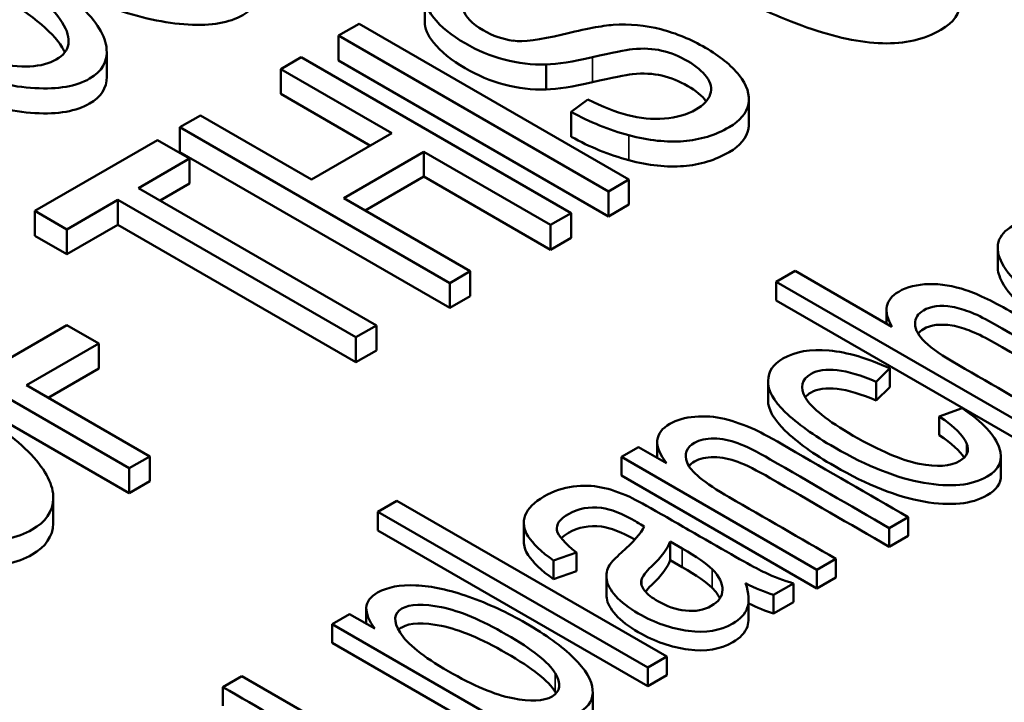
# Paper-space layout 'Layout1' of a CAD drawing. Units: inches. Extents: x 0 to 16.4, y 0 to 10.4.
# Drawn here: x 11.1 to 11.2, y 1.4 to 1.5 of the extents above; entities that cross this region are included whole.
import ezdxf

# ---------------------------------------------------------------- set-up
doc = ezdxf.new("R2010")
doc.units = ezdxf.units.IN
doc.header["$MEASUREMENT"] = 0
doc.layers.add('Viewport-1ForCustomObjects_3', color=7, linetype='Continuous')
doc.layers.add('Visible (ANSI)', color=7, linetype='Continuous', lineweight=50)
doc.layers.add('Visible Narrow (ANSI)', color=7, linetype='Continuous', lineweight=35)

# ---------------------------------------------------------------- blocks, each defined once
blk = doc.blocks.new('CustomObjectsInViewport-1_3')
at = {"layer": 'Visible (ANSI)'}
for p, q in [((-10009.90987, -10008.51396), (-10009.90987, -10008.49763)), ((-10009.96629, -10008.52309), (-10009.95292, -10008.51537)), ((-10009.95292, -10008.51537), (-10009.77614, -10008.61743)), ((-10009.96629, -10008.53942), (-10009.96629, -10008.52309)), ((-10009.78951, -10008.62516), (-10009.96629, -10008.52309)), ((-10010.11814, -10008.55013), (-10010.11814, -10008.5338)), ((-10010.00421, -10008.54499), (-10009.99084, -10008.53727)), ((-10009.99084, -10008.53727), (-10009.81406, -10008.63933)), ((-10010.00421, -10008.56132), (-10010.00421, -10008.54499)), ((-10009.93135, -10008.58705), (-10010.00421, -10008.54499)), ((-10009.78951, -10008.64149), (-10009.96629, -10008.53942)), ((-10009.83037, -10008.55835), (-10009.83037, -10008.54202)), ((-10009.94549, -10008.59522), (-10010.00421, -10008.56132)), ((-10009.81394, -10008.57298), (-10009.803, -10008.56488)), ((-10009.6976, -10008.58095), (-10009.6976, -10008.56462)), ((-10010.0702, -10008.58308), (-10010.05682, -10008.57536)), ((-10010.05682, -10008.57536), (-10009.98396, -10008.61743)), ((-10009.81394, -10008.58931), (-10009.81394, -10008.57298)), ((-10010.0702, -10008.59941), (-10010.0702, -10008.58308)), ((-10009.89342, -10008.68514), (-10010.0702, -10008.58308)), ((-10009.98396, -10008.61743), (-10009.93135, -10008.58705)), ((-10010.16517, -10008.63792), (-10010.08488, -10008.59156)), ((-10010.08488, -10008.59156), (-10010.06398, -10008.60363)), ((-10010.06398, -10008.60363), (-10010.09742, -10008.62294)), ((-10009.89342, -10008.70147), (-10010.0702, -10008.59941)), ((-10010.06398, -10008.61996), (-10010.06398, -10008.60363)), ((-10009.91038, -10008.59916), (-10009.96299, -10008.62954)), ((-10009.91038, -10008.61549), (-10009.91038, -10008.59916)), ((-10009.82744, -10008.64705), (-10009.91038, -10008.59916)), ((-10009.91038, -10008.61549), (-10009.94885, -10008.6377)), ((-10009.82744, -10008.66338), (-10009.91038, -10008.61549)), ((-10010.09742, -10008.62294), (-10009.94154, -10008.71293)), ((-10010.06398, -10008.61996), (-10010.08327, -10008.6311)), ((-10009.77614, -10008.61743), (-10009.78951, -10008.62516)), ((-10009.77614, -10008.63376), (-10009.77614, -10008.61743)), ((-10009.78951, -10008.64149), (-10009.78951, -10008.62516)), ((-10010.11083, -10008.63068), (-10010.14427, -10008.64999)), ((-10010.11083, -10008.64701), (-10010.11083, -10008.63068)), ((-10009.95496, -10008.72067), (-10010.11083, -10008.63068)), ((-10009.96299, -10008.62954), (-10009.88004, -10008.67742)), ((-10009.77614, -10008.63376), (-10009.78951, -10008.64149)), ((-10010.16517, -10008.65425), (-10010.16517, -10008.63792)), ((-10010.14427, -10008.64999), (-10010.16517, -10008.63792)), ((-10009.81406, -10008.63933), (-10009.82744, -10008.64705)), ((-10009.81406, -10008.65566), (-10009.81406, -10008.63933)), ((-10010.11083, -10008.64701), (-10010.14427, -10008.66632)), ((-10009.95496, -10008.737), (-10010.11083, -10008.64701)), ((-10009.82744, -10008.66338), (-10009.82744, -10008.64705)), ((-10010.14427, -10008.66632), (-10010.16517, -10008.65425)), ((-10010.14427, -10008.66632), (-10010.14427, -10008.64999)), ((-10009.81406, -10008.65566), (-10009.82744, -10008.66338)), ((-10009.53465, -10008.66207), (-10009.53465, -10008.67432)), ((-10009.88004, -10008.67742), (-10009.89342, -10008.68514)), ((-10009.88004, -10008.69375), (-10009.88004, -10008.67742)), ((-10009.6798, -10008.6843), (-10009.66732, -10008.6771)), ((-10009.66732, -10008.6771), (-10009.60387, -10008.71373)), ((-10009.89342, -10008.70147), (-10009.89342, -10008.68514)), ((-10009.6798, -10008.6843), (-10009.6798, -10008.69655)), ((-10009.50302, -10008.78636), (-10009.6798, -10008.6843)), ((-10009.88004, -10008.69375), (-10009.89342, -10008.70147)), ((-10009.50302, -10008.79861), (-10009.6798, -10008.69655)), ((-10010.10339, -10008.80637), (-10010.28017, -10008.70431)), ((-10009.60743, -10008.70274), (-10009.60743, -10008.71167)), ((-10010.19158, -10008.74001), (-10010.14434, -10008.71274)), ((-10010.14434, -10008.71274), (-10010.12344, -10008.72481)), ((-10009.94154, -10008.71293), (-10009.95496, -10008.72067)), ((-10009.94154, -10008.72926), (-10009.94154, -10008.71293)), ((-10010.10339, -10008.8227), (-10010.28017, -10008.72064)), ((-10010.12344, -10008.72481), (-10010.17068, -10008.75208)), ((-10010.12344, -10008.74114), (-10010.12344, -10008.72481)), ((-10009.95496, -10008.737), (-10009.95496, -10008.72067)), ((-10009.94154, -10008.72926), (-10009.95496, -10008.737)), ((-10010.12344, -10008.74114), (-10010.15653, -10008.76025)), ((-10009.60533, -10008.74099), (-10009.61422, -10008.74988)), ((-10009.60533, -10008.74099), (-10009.60533, -10008.75324)), ((-10009.68507, -10008.74965), (-10009.68507, -10008.7619)), ((-10009.61422, -10008.74988), (-10009.61422, -10008.76213)), ((-10010.17068, -10008.75208), (-10010.09002, -10008.79865)), ((-10009.60533, -10008.75324), (-10009.61422, -10008.76213)), ((-10009.57288, -10008.77255), (-10009.55785, -10008.76705)), ((-10009.57288, -10008.77255), (-10009.57288, -10008.7848)), ((-10009.75761, -10008.78926), (-10009.75761, -10008.79962)), ((-10009.78111, -10008.79903), (-10009.76987, -10008.79254)), ((-10009.76987, -10008.79254), (-10009.75165, -10008.80307)), ((-10010.09002, -10008.79865), (-10010.10339, -10008.80637)), ((-10010.09002, -10008.81498), (-10010.09002, -10008.79865)), ((-10009.78111, -10008.79903), (-10009.78111, -10008.81128)), ((-10009.65303, -10008.87297), (-10009.78111, -10008.79903)), ((-10009.53251, -10008.79881), (-10009.53251, -10008.81106)), ((-10010.10339, -10008.8227), (-10010.10339, -10008.80637)), ((-10010.09002, -10008.81498), (-10010.10339, -10008.8227)), ((-10009.65303, -10008.88522), (-10009.78111, -10008.81128)), ((-10010.15321, -10008.8419), (-10010.15321, -10008.82557)), ((-10009.94063, -10008.83489), (-10009.92814, -10008.82768)), ((-10009.92814, -10008.82768), (-10009.75137, -10008.92975)), ((-10009.94063, -10008.83489), (-10009.94063, -10008.84714)), ((-10009.76385, -10008.93695), (-10009.94063, -10008.83489)), ((-10009.84501, -10008.84225), (-10009.84501, -10008.8545)), ((-10009.59319, -10008.83842), (-10009.60567, -10008.84563)), ((-10009.59319, -10008.83842), (-10009.59319, -10008.85067)), ((-10009.76385, -10008.9492), (-10009.94063, -10008.84714)), ((-10009.60567, -10008.84563), (-10009.60567, -10008.85788)), ((-10009.74926, -10008.85432), (-10009.74926, -10008.86657)), ((-10009.7413, -10008.85892), (-10009.74926, -10008.85432)), ((-10009.59319, -10008.85067), (-10009.60567, -10008.85788)), ((-10009.81054, -10008.86156), (-10009.82563, -10008.86693)), ((-10009.81054, -10008.86156), (-10009.81054, -10008.87381)), ((-10009.82563, -10008.86693), (-10009.82563, -10008.87918)), ((-10009.7413, -10008.87117), (-10009.74926, -10008.86657)), ((-10009.64055, -10008.86577), (-10009.65303, -10008.87297)), ((-10009.64055, -10008.86577), (-10009.64055, -10008.87801)), ((-10009.81054, -10008.87381), (-10009.82563, -10008.87918)), ((-10009.65303, -10008.87297), (-10009.65303, -10008.88522)), ((-10009.79089, -10008.87709), (-10009.79089, -10008.88934)), ((-10009.76802, -10008.87962), (-10009.76802, -10008.88233)), ((-10009.64055, -10008.87801), (-10009.65303, -10008.88522)), ((-10009.66843, -10008.88186), (-10009.68146, -10008.88938)), ((-10009.66843, -10008.88186), (-10009.66843, -10008.89411)), ((-10009.69774, -10008.89232), (-10009.69774, -10008.90457)), ((-10009.68146, -10008.88938), (-10009.68146, -10008.90163)), ((-10009.94817, -10008.89815), (-10009.94817, -10008.90829)), ((-10009.66843, -10008.89411), (-10009.68146, -10008.90163)), ((-10009.97062, -10008.90845), (-10009.95925, -10008.90189)), ((-10009.95925, -10008.90189), (-10009.94261, -10008.91149)), ((-10009.97062, -10008.90845), (-10009.97062, -10008.92069)), ((-10009.79348, -10009.01072), (-10009.97062, -10008.90845)), ((-10009.79348, -10009.02297), (-10009.97062, -10008.92069)), ((-10009.75137, -10008.92975), (-10009.76385, -10008.93695)), ((-10009.75137, -10008.92975), (-10009.75137, -10008.94199)), ((-10009.76385, -10008.93695), (-10009.76385, -10008.9492)), ((-10010.04211, -10008.94972), (-10010.02963, -10008.94252)), ((-10010.02963, -10008.94252), (-10009.90156, -10009.01646)), ((-10009.75137, -10008.94199), (-10009.76385, -10008.9492)), ((-10010.04211, -10008.94972), (-10010.04211, -10008.96197)), ((-10009.79988, -10008.95281), (-10009.79988, -10008.96505))]:
    blk.add_line(p, q, dxfattribs=at)
for centre, major_axis, ratio, start_param, end_param in [((-10009.25639, -10008.19561), (-0.60277, -0.32705), 0.085952, 0.114153, 0.320154), ((-10012.1637, -10008.17018), (-2.60917, 0.62482), 0.049996, 3.176487, 3.272867), ((-10012.1637, -10008.18243), (-2.60917, 0.62482), 0.049996, 3.194601, 3.272867), ((-10010.44223, -10008.64164), (-0.7238, 0.23737), 0.058474, 3.256283, 3.413538), ((-10010.44223, -10008.65389), (-0.7238, 0.23737), 0.058474, 3.256283, 3.413538)]:
    blk.add_ellipse(centre, major_axis=major_axis, ratio=ratio, start_param=start_param, end_param=end_param, dxfattribs=at)
at = {"layer": 'Visible (ANSI)', "extrusion": (0, 0, -1)}
for centre, major_axis, ratio, start_param, end_param in [((-10009.49963, -10008.3769), (-0.34401, -0.16115), 0.104839, 5.821077, 6.049497), ((-10009.49963, -10008.39323), (-0.34401, -0.16115), 0.104839, 5.821077, 6.049497), ((-10009.74457, -10008.76534), (0.10055, -0.12148), 0.380074, 0.533305, 0.72311), ((-10009.74457, -10008.77759), (0.10055, -0.12148), 0.380074, 0.533305, 0.703281)]:
    blk.add_ellipse(centre, major_axis=major_axis, ratio=ratio, start_param=start_param, end_param=end_param, dxfattribs=at)
at = {"layer": 'Visible (ANSI)'}
for points, knots in [([(-10010.31962, -10008.44142), (-10010.31103, -10008.43654), (-10010.29929, -10008.43445), (-10010.26939, -10008.43584), (-10010.25287, -10008.43945), (-10010.21671, -10008.45208), (-10010.19841, -10008.46055), (-10010.16143, -10008.4819), (-10010.14659, -10008.49263), (-10010.12476, -10008.51399), (-10010.11894, -10008.52348), (-10010.11752, -10008.54021), (-10010.12134, -10008.54666), (-10010.13808, -10008.55632), (-10010.14995, -10008.55841), (-10010.18029, -10008.55663), (-10010.1969, -10008.55307), (-10010.21489, -10008.54675)], [0.4212025, 0.4212025, 0.4212025, 0.4212025, 0.4907149, 0.4907149, 0.5609316, 0.5609316, 0.6315479, 0.6315479, 0.7035118, 0.7035118, 0.7750731, 0.7750731, 0.8462747, 0.8462747, 0.9234098, 0.9234098, 1, 1, 1, 1]), ([(-10009.5592, -10008.50107), (-10009.5592, -10008.50841), (-10009.56339, -10008.5145), (-10009.58279, -10008.5257), (-10009.59555, -10008.52865), (-10009.62484, -10008.52766), (-10009.64128, -10008.52416), (-10009.67791, -10008.51131), (-10009.69549, -10008.50322), (-10009.73084, -10008.48281), (-10009.74483, -10008.47241), (-10009.76396, -10008.45214), (-10009.7686, -10008.44302), (-10009.7686, -10008.43475)], [0.1301102, 0.1301102, 0.1301102, 0.1301102, 0.1756127, 0.1756127, 0.2349057, 0.2349057, 0.294487, 0.294487, 0.3540682, 0.3540682, 0.4183595, 0.4183595, 0.4806117, 0.4806117, 0.4806117, 0.4806117]), ([(-10010.30277, -10008.47714), (-10010.29737, -10008.4875), (-10010.28104, -10008.50059), (-10010.23176, -10008.52904), (-10010.21146, -10008.53726), (-10010.1742, -10008.54479), (-10010.16031, -10008.54405), (-10010.14192, -10008.53344), (-10010.1406, -10008.52533), (-10010.15408, -10008.50371), (-10010.16908, -10008.49156), (-10010.20718, -10008.46957), (-10010.22138, -10008.46283), (-10010.24859, -10008.45303), (-10010.26091, -10008.4503), (-10010.28293, -10008.44897), (-10010.29157, -10008.45041), (-10010.29781, -10008.45393)], [0, 0, 0, 0, 0.1586819, 0.1586819, 0.2861144, 0.2861144, 0.4134078, 0.4134078, 0.5426671, 0.5426671, 0.6720646, 0.6720646, 0.7531795, 0.7531795, 0.8333263, 0.8333263, 0.913473, 0.913473, 0.913473, 0.913473]), ([(-10010.14555, -10008.53403), (-10010.14607, -10008.533), (-10010.14666, -10008.53194), (-10010.15408, -10008.52004), (-10010.16908, -10008.50789), (-10010.20718, -10008.4859), (-10010.22138, -10008.47916), (-10010.24859, -10008.46936), (-10010.26091, -10008.46663), (-10010.28293, -10008.4653), (-10010.29157, -10008.46674), (-10010.29781, -10008.47026)], [0.5296936, 0.5296936, 0.5296936, 0.5296936, 0.5426671, 0.5426671, 0.6720646, 0.6720646, 0.7531795, 0.7531795, 0.8333263, 0.8333263, 0.913473, 0.913473, 0.913473, 0.913473]), ([(-10009.83037, -10008.54202), (-10009.83965, -10008.54234), (-10009.84879, -10008.54125), (-10009.86668, -10008.53644), (-10009.87532, -10008.5329), (-10009.8924, -10008.52304), (-10009.89926, -10008.51738), (-10009.90914, -10008.50507), (-10009.91084, -10008.49923), (-10009.90785, -10008.48819), (-10009.90372, -10008.48347), (-10009.89702, -10008.47953)], [0.2995779, 0.2995779, 0.2995779, 0.2995779, 0.327262, 0.327262, 0.3546968, 0.3546968, 0.3843803, 0.3843803, 0.4140638, 0.4140638, 0.4437474, 0.4437474, 0.4437474, 0.4437474]), ([(-10010.01778, -10008.49218), (-10010.01778, -10008.4996), (-10010.02162, -10008.50541), (-10010.03772, -10008.51471), (-10010.04959, -10008.5168), (-10010.07996, -10008.51501), (-10010.09654, -10008.51146), (-10010.11453, -10008.50514)], [0.7805436, 0.7805436, 0.7805436, 0.7805436, 0.8461401, 0.8461401, 0.9232629, 0.9232629, 1, 1, 1, 1]), ([(-10009.87538, -10008.49118), (-10009.88324, -10008.49579), (-10009.88638, -10008.50063), (-10009.88332, -10008.51078), (-10009.87882, -10008.51544), (-10009.86518, -10008.52331), (-10009.85866, -10008.5256), (-10009.85204, -10008.52644)], [0.62162286, 0.62162286, 0.62162286, 0.62162286, 0.64847746, 0.64847746, 0.67590104, 0.67590104, 0.70002363, 0.70002363, 0.70002363, 0.70002363]), ([(-10009.83037, -10008.55835), (-10009.83965, -10008.55867), (-10009.84879, -10008.55758), (-10009.86668, -10008.55277), (-10009.87532, -10008.54923), (-10009.8924, -10008.53937), (-10009.89926, -10008.53371), (-10009.90798, -10008.52284), (-10009.90987, -10008.5183), (-10009.90987, -10008.51396)], [0.2995779, 0.2995779, 0.2995779, 0.2995779, 0.327262, 0.327262, 0.3546968, 0.3546968, 0.3843803, 0.3843803, 0.4071331, 0.4071331, 0.4071331, 0.4071331]), ([(-10009.78643, -10008.51611), (-10009.77578, -10008.51547), (-10009.76536, -10008.51644), (-10009.74522, -10008.52156), (-10009.73544, -10008.52564), (-10009.71662, -10008.5365), (-10009.70926, -10008.5425), (-10009.69879, -10008.55563), (-10009.69676, -10008.5619), (-10009.69906, -10008.57387), (-10009.70328, -10008.57894), (-10009.71959, -10008.58835), (-10009.72956, -10008.59139), (-10009.75128, -10008.5931), (-10009.76323, -10008.59182), (-10009.77622, -10008.58838)], [0.7662766, 0.7662766, 0.7662766, 0.7662766, 0.7970748, 0.7970748, 0.8278179, 0.8278179, 0.8590034, 0.8590034, 0.8904594, 0.8904594, 0.9214818, 0.9214818, 0.9608435, 0.9608435, 1, 1, 1, 1]), ([(-10009.72299, -10008.56153), (-10009.72164, -10008.5578), (-10009.72248, -10008.55401), (-10009.72807, -10008.54644), (-10009.73215, -10008.54298), (-10009.74311, -10008.53666), (-10009.74873, -10008.53439), (-10009.76036, -10008.53163), (-10009.7668, -10008.53132), (-10009.77828, -10008.5325), (-10009.78697, -10008.53428), (-10009.80002, -10008.53723)], [0.17313085, 0.17313085, 0.17313085, 0.17313085, 0.19431228, 0.19431228, 0.21523359, 0.21523359, 0.23589976, 0.23589976, 0.25593018, 0.25593018, 0.26861001, 0.26861001, 0.26861001, 0.26861001]), ([(-10010.11814, -10008.55013), (-10010.11814, -10008.55754), (-10010.12198, -10008.56335), (-10010.13808, -10008.57265), (-10010.14995, -10008.57474), (-10010.18029, -10008.57296), (-10010.1969, -10008.5694), (-10010.21489, -10008.56308)], [0.7806678, 0.7806678, 0.7806678, 0.7806678, 0.8462747, 0.8462747, 0.9234098, 0.9234098, 1, 1, 1, 1]), ([(-10009.72555, -10008.56619), (-10009.72832, -10008.56256), (-10009.73232, -10008.55922), (-10009.74311, -10008.55299), (-10009.74873, -10008.55072), (-10009.76036, -10008.54796), (-10009.7668, -10008.54765), (-10009.77828, -10008.54883), (-10009.78697, -10008.55061), (-10009.80002, -10008.55356)], [0.19494651, 0.19494651, 0.19494651, 0.19494651, 0.21523359, 0.21523359, 0.23589976, 0.23589976, 0.25593018, 0.25593018, 0.26861001, 0.26861001, 0.26861001, 0.26861001]), ([(-10009.803, -10008.56488), (-10009.79342, -10008.56974), (-10009.78477, -10008.57313), (-10009.76896, -10008.57728), (-10009.76094, -10008.578), (-10009.74486, -10008.57681), (-10009.73802, -10008.57486), (-10009.72723, -10008.56863), (-10009.72407, -10008.56533), (-10009.72299, -10008.56153)], [0.0592355, 0.0592355, 0.0592355, 0.0592355, 0.0886014, 0.0886014, 0.117668, 0.117668, 0.1468903, 0.1468903, 0.1731308, 0.1731308, 0.1731308, 0.1731308]), ([(-10009.6976, -10008.58095), (-10009.6976, -10008.58206), (-10009.69771, -10008.58316), (-10009.69906, -10008.5902), (-10009.70328, -10008.59527), (-10009.71959, -10008.60468), (-10009.72956, -10008.60772), (-10009.75128, -10008.60943), (-10009.76323, -10008.60815), (-10009.77622, -10008.6047)], [0.8847444, 0.8847444, 0.8847444, 0.8847444, 0.8904594, 0.8904594, 0.9214818, 0.9214818, 0.9608435, 0.9608435, 1, 1, 1, 1]), ([(-10009.3992, -10008.68198), (-10009.38814, -10008.69074), (-10009.38173, -10008.69879), (-10009.37823, -10008.7135), (-10009.38167, -10008.71964), (-10009.40099, -10008.7308), (-10009.41526, -10008.73241), (-10009.451, -10008.72635), (-10009.4703, -10008.71886), (-10009.51268, -10008.69439), (-10009.52621, -10008.68289), (-10009.53726, -10008.66179), (-10009.53493, -10008.65356), (-10009.51493, -10008.64201), (-10009.50103, -10008.64072), (-10009.46521, -10008.64699), (-10009.44572, -10008.65464), (-10009.42329, -10008.66759), (-10009.42137, -10008.66873), (-10009.41885, -10008.67025)], [0.0691785, 0.0691785, 0.0691785, 0.0691785, 0.1344995, 0.1344995, 0.1999337, 0.1999337, 0.2822734, 0.2822734, 0.3643654, 0.3643654, 0.4491286, 0.4491286, 0.5338917, 0.5338917, 0.6158366, 0.6158366, 0.6977815, 0.6977815, 0.7026842, 0.7026842, 0.7026842, 0.7026842]), ([(-10009.37954, -10008.72201), (-10009.37954, -10008.72779), (-10009.38311, -10008.73272), (-10009.40099, -10008.74304), (-10009.41526, -10008.74465), (-10009.451, -10008.73859), (-10009.4703, -10008.73111), (-10009.51268, -10008.70664), (-10009.52621, -10008.69513), (-10009.53368, -10008.68088), (-10009.53465, -10008.67745), (-10009.53465, -10008.67432)], [0.1455618, 0.1455618, 0.1455618, 0.1455618, 0.1999337, 0.1999337, 0.2822734, 0.2822734, 0.3643654, 0.3643654, 0.4491286, 0.4491286, 0.4789501, 0.4789501, 0.4789501, 0.4789501]), ([(-10009.60387, -10008.71373), (-10009.6098, -10008.70357), (-10009.60832, -10008.69593), (-10009.59399, -10008.68766), (-10009.58736, -10008.68602), (-10009.57962, -10008.68584)], [0.41131252, 0.41131252, 0.41131252, 0.41131252, 0.45760262, 0.45760262, 0.48610972, 0.48610972, 0.48610972, 0.48610972]), ([(-10009.57962, -10008.68584), (-10009.57186, -10008.68569), (-10009.56382, -10008.687), (-10009.54714, -10008.69261), (-10009.53673, -10008.69763), (-10009.49714, -10008.72048), (-10009.47008, -10008.7361), (-10009.44303, -10008.75172)], [0.4861097, 0.4861097, 0.4861097, 0.4861097, 0.5142562, 0.5142562, 0.5423756, 0.5423756, 0.6031148, 0.6031148, 0.6031148, 0.6031148]), ([(-10009.45551, -10008.75893), (-10009.48257, -10008.74331), (-10009.50963, -10008.72769), (-10009.54749, -10008.70582), (-10009.55676, -10008.70204), (-10009.57208, -10008.69946), (-10009.57836, -10008.70025), (-10009.587, -10008.70524), (-10009.58885, -10008.70819), (-10009.58866, -10008.71581), (-10009.58648, -10008.71977), (-10009.57784, -10008.72794), (-10009.57063, -10008.73292), (-10009.53724, -10008.75219), (-10009.51389, -10008.76568), (-10009.49054, -10008.77916)], [0.6202755, 0.6202755, 0.6202755, 0.6202755, 0.7318656, 0.7318656, 0.7764394, 0.7764394, 0.8213279, 0.8213279, 0.8548762, 0.8548762, 0.8884244, 0.8884244, 0.9219726, 0.9219726, 1, 1, 1, 1]), ([(-10009.45551, -10008.77118), (-10009.48257, -10008.75556), (-10009.50963, -10008.73993), (-10009.54749, -10008.71807), (-10009.55676, -10008.71428), (-10009.57208, -10008.71171), (-10009.57836, -10008.7125), (-10009.58476, -10008.71619), (-10009.58592, -10008.71716), (-10009.5868, -10008.71825)], [0.6202755, 0.6202755, 0.6202755, 0.6202755, 0.7318656, 0.7318656, 0.7764394, 0.7764394, 0.8213279, 0.8213279, 0.8345116, 0.8345116, 0.8345116, 0.8345116]), ([(-10009.55785, -10008.76705), (-10009.54451, -10008.77632), (-10009.53641, -10008.78496), (-10009.53079, -10008.80095), (-10009.53342, -10008.80726), (-10009.55155, -10008.81772), (-10009.5654, -10008.81909), (-10009.60053, -10008.81293), (-10009.62002, -10008.80524), (-10009.65525, -10008.78491), (-10009.666, -10008.77717), (-10009.68152, -10008.76215), (-10009.68525, -10008.75533), (-10009.68488, -10008.74314), (-10009.68161, -10008.73824), (-10009.66728, -10008.72997), (-10009.6572, -10008.72822), (-10009.63297, -10008.73048), (-10009.61972, -10008.73437), (-10009.60533, -10008.74099)], [0.0633575, 0.0633575, 0.0633575, 0.0633575, 0.1245461, 0.1245461, 0.185823, 0.185823, 0.2623203, 0.2623203, 0.3388899, 0.3388899, 0.3884255, 0.3884255, 0.4377883, 0.4377883, 0.4869443, 0.4869443, 0.5487922, 0.5487922, 0.6102715, 0.6102715, 0.6102715, 0.6102715]), ([(-10010.34986, -10008.74098), (-10010.34044, -10008.73562), (-10010.32812, -10008.733), (-10010.29756, -10008.73331), (-10010.28095, -10008.73635), (-10010.24516, -10008.74789), (-10010.22734, -10008.75592), (-10010.19178, -10008.77645), (-10010.1778, -10008.78693), (-10010.15776, -10008.80804), (-10010.15297, -10008.81761), (-10010.15347, -10008.83478), (-10010.15817, -10008.84157), (-10010.17649, -10008.85215), (-10010.18896, -10008.85477), (-10010.22002, -10008.85411), (-10010.23666, -10008.85111), (-10010.25444, -10008.8453)], [0.4029713, 0.4029713, 0.4029713, 0.4029713, 0.4746426, 0.4746426, 0.5471397, 0.5471397, 0.619961, 0.619961, 0.694172, 0.694172, 0.7680589, 0.7680589, 0.841619, 0.841619, 0.9209865, 0.9209865, 1, 1, 1, 1]), ([(-10009.61422, -10008.74988), (-10009.62398, -10008.7456), (-10009.63248, -10008.74304), (-10009.64704, -10008.74142), (-10009.65275, -10008.74221), (-10009.6632, -10008.74824), (-10009.66439, -10008.75347), (-10009.6566, -10008.76704), (-10009.64616, -10008.77532), (-10009.61197, -10008.79506), (-10009.59759, -10008.80117), (-10009.57444, -10008.80584), (-10009.56559, -10008.8052), (-10009.55459, -10008.79885), (-10009.55305, -10008.79499), (-10009.55502, -10008.79007)], [0.6343228, 0.6343228, 0.6343228, 0.6343228, 0.6735652, 0.6735652, 0.7128077, 0.7128077, 0.7721618, 0.7721618, 0.831516, 0.831516, 0.8918198, 0.8918198, 0.9519199, 0.9519199, 1, 1, 1, 1]), ([(-10009.61422, -10008.76213), (-10009.62398, -10008.75785), (-10009.63248, -10008.75528), (-10009.64704, -10008.75366), (-10009.65275, -10008.75445), (-10009.65849, -10008.75777), (-10009.65975, -10008.75879), (-10009.66069, -10008.7599)], [0.63432282, 0.63432282, 0.63432282, 0.63432282, 0.67356524, 0.67356524, 0.71280765, 0.71280765, 0.72775675, 0.72775675, 0.72775675, 0.72775675]), ([(-10009.53251, -10008.81106), (-10009.53251, -10008.81634), (-10009.5355, -10008.82071), (-10009.55155, -10008.82997), (-10009.5654, -10008.83134), (-10009.60053, -10008.82518), (-10009.62002, -10008.81749), (-10009.65525, -10008.79715), (-10009.666, -10008.78942), (-10009.68134, -10008.77457), (-10009.68507, -10008.7679), (-10009.68507, -10008.7619)], [0.1403769, 0.1403769, 0.1403769, 0.1403769, 0.185823, 0.185823, 0.2623203, 0.2623203, 0.3388899, 0.3388899, 0.3884255, 0.3884255, 0.436635, 0.436635, 0.436635, 0.436635]), ([(-10009.75165, -10008.80307), (-10009.7603, -10008.79182), (-10009.75955, -10008.78325), (-10009.74488, -10008.77478), (-10009.7394, -10008.77323), (-10009.72641, -10008.77212), (-10009.72, -10008.77263), (-10009.70732, -10008.7757), (-10009.70067, -10008.77802), (-10009.69372, -10008.78116)], [0.2748891, 0.2748891, 0.2748891, 0.2748891, 0.3294023, 0.3294023, 0.3531217, 0.3531217, 0.3769799, 0.3769799, 0.4006338, 0.4006338, 0.4006338, 0.4006338]), ([(-10009.69372, -10008.78116), (-10009.68925, -10008.78323), (-10009.68196, -10008.78717), (-10009.64568, -10008.80812), (-10009.61944, -10008.82327), (-10009.59319, -10008.83842)], [0.4006338, 0.4006338, 0.4006338, 0.4006338, 0.4348693, 0.4348693, 0.5243649, 0.5243649, 0.5243649, 0.5243649]), ([(-10009.60567, -10008.84563), (-10009.63165, -10008.83063), (-10009.65762, -10008.81564), (-10009.69241, -10008.79555), (-10009.69948, -10008.79201), (-10009.71023, -10008.78809), (-10009.71541, -10008.78705), (-10009.72562, -10008.78688), (-10009.72982, -10008.7878), (-10009.73845, -10008.79279), (-10009.74012, -10008.79714), (-10009.73605, -10008.80838), (-10009.72688, -10008.81592), (-10009.68719, -10008.83884), (-10009.66387, -10008.8523), (-10009.64055, -10008.86577)], [0.5432164, 0.5432164, 0.5432164, 0.5432164, 0.6608839, 0.6608839, 0.7008348, 0.7008348, 0.7407356, 0.7407356, 0.7808344, 0.7808344, 0.8447419, 0.8447419, 0.9087792, 0.9087792, 1, 1, 1, 1]), ([(-10009.60567, -10008.85788), (-10009.63165, -10008.84288), (-10009.65762, -10008.82789), (-10009.69241, -10008.8078), (-10009.69948, -10008.80426), (-10009.71023, -10008.80034), (-10009.71541, -10008.7993), (-10009.72562, -10008.79912), (-10009.72982, -10008.80005), (-10009.73473, -10008.80288), (-10009.73599, -10008.80391), (-10009.73692, -10008.80506)], [0.5432164, 0.5432164, 0.5432164, 0.5432164, 0.6608839, 0.6608839, 0.7008348, 0.7008348, 0.7407356, 0.7407356, 0.7808344, 0.7808344, 0.7999196, 0.7999196, 0.7999196, 0.7999196]), ([(-10009.82563, -10008.86693), (-10009.8336, -10008.86104), (-10009.83911, -10008.85576), (-10009.84515, -10008.84637), (-10009.84581, -10008.84177), (-10009.84226, -10008.83275), (-10009.83817, -10008.82864), (-10009.82556, -10008.82135), (-10009.81915, -10008.81917), (-10009.80612, -10008.81758), (-10009.80002, -10008.81778), (-10009.78849, -10008.82015), (-10009.78232, -10008.82224), (-10009.77562, -10008.82526)], [0.4831454, 0.4831454, 0.4831454, 0.4831454, 0.5242086, 0.5242086, 0.5654759, 0.5654759, 0.606409, 0.606409, 0.6471737, 0.6471737, 0.6877504, 0.6877504, 0.7287125, 0.7287125, 0.7287125, 0.7287125]), ([(-10009.77562, -10008.82526), (-10009.77149, -10008.82716), (-10009.76464, -10008.83088), (-10009.74536, -10008.84201), (-10009.73571, -10008.84758), (-10009.70585, -10008.86482), (-10009.69284, -10008.87204), (-10009.68107, -10008.87757), (-10009.67487, -10008.87994), (-10009.66843, -10008.88186)], [0.7287125, 0.7287125, 0.7287125, 0.7287125, 0.7681555, 0.7681555, 0.8076603, 0.8076603, 0.8904351, 0.8904351, 0.97317, 0.97317, 0.97317, 0.97317]), ([(-10009.76626, -10008.84451), (-10009.7692, -10008.84275), (-10009.77107, -10008.84164), (-10009.7807, -10008.83608), (-10009.78814, -10008.83317), (-10009.80217, -10008.83143), (-10009.80935, -10008.83278), (-10009.82153, -10008.83981), (-10009.82408, -10008.84332), (-10009.82255, -10008.85069), (-10009.81828, -10008.85553), (-10009.81054, -10008.86156)], [0.1635843, 0.1635843, 0.1635843, 0.1635843, 0.1687636, 0.1687636, 0.2284778, 0.2284778, 0.3093869, 0.3093869, 0.3849466, 0.3849466, 0.4605063, 0.4605063, 0.4605063, 0.4605063]), ([(-10010.15321, -10008.8419), (-10010.15321, -10008.84212), (-10010.15321, -10008.84233), (-10010.15347, -10008.85111), (-10010.15817, -10008.8579), (-10010.17649, -10008.86848), (-10010.18896, -10008.8711), (-10010.22002, -10008.87044), (-10010.23666, -10008.86744), (-10010.25444, -10008.86163)], [0.7662276, 0.7662276, 0.7662276, 0.7662276, 0.7680589, 0.7680589, 0.841619, 0.841619, 0.9209865, 0.9209865, 1, 1, 1, 1]), ([(-10009.77232, -10008.85317), (-10009.78097, -10008.84822), (-10009.78825, -10008.8454), (-10009.80217, -10008.84368), (-10009.80935, -10008.84503), (-10009.81767, -10008.84983), (-10009.8193, -10008.85101), (-10009.82054, -10008.85221)], [0.1698546, 0.1698546, 0.1698546, 0.1698546, 0.2284778, 0.2284778, 0.3093869, 0.3093869, 0.3353995, 0.3353995, 0.3353995, 0.3353995]), ([(-10009.78891, -10008.86996), (-10009.78757, -10008.86788), (-10009.78496, -10008.86512), (-10009.77312, -10008.85464), (-10009.76813, -10008.84893), (-10009.76626, -10008.84451)], [0.13134873, 0.13134873, 0.13134873, 0.13134873, 0.14196899, 0.14196899, 0.16358433, 0.16358433, 0.16358433, 0.16358433]), ([(-10009.82563, -10008.87918), (-10009.8336, -10008.87328), (-10009.83911, -10008.868), (-10009.84404, -10008.86034), (-10009.84501, -10008.8574), (-10009.84501, -10008.8545)], [0.4831454, 0.4831454, 0.4831454, 0.4831454, 0.52420856, 0.52420856, 0.55033526, 0.55033526, 0.55033526, 0.55033526]), ([(-10009.74926, -10008.85432), (-10009.75057, -10008.85879), (-10009.75467, -10008.86429), (-10009.76531, -10008.87453), (-10009.76747, -10008.87748), (-10009.76802, -10008.87962)], [0.058196, 0.058196, 0.058196, 0.058196, 0.2196994, 0.2196994, 0.3112587, 0.3112587, 0.3112587, 0.3112587]), ([(-10009.74926, -10008.86657), (-10009.75057, -10008.87104), (-10009.75467, -10008.87654), (-10009.76303, -10008.88457), (-10009.76431, -10008.88595), (-10009.76532, -10008.8872)], [0.058196, 0.058196, 0.058196, 0.058196, 0.2196994, 0.2196994, 0.2568759, 0.2568759, 0.2568759, 0.2568759]), ([(-10009.69974, -10008.88171), (-10009.69754, -10008.88833), (-10009.69715, -10008.89369), (-10009.70008, -10008.90187), (-10009.70327, -10008.90532), (-10009.71628, -10008.91283), (-10009.72593, -10008.91443), (-10009.74836, -10008.91151), (-10009.75932, -10008.90771), (-10009.77628, -10008.89791), (-10009.78119, -10008.89412), (-10009.78825, -10008.88624), (-10009.79027, -10008.8826), (-10009.79121, -10008.8759), (-10009.79061, -10008.87282), (-10009.78891, -10008.86996)], [0.0117638, 0.0117638, 0.0117638, 0.0117638, 0.0263127, 0.0263127, 0.0409237, 0.0409237, 0.0649661, 0.0649661, 0.0890084, 0.0890084, 0.1030078, 0.1030078, 0.1171187, 0.1171187, 0.1313487, 0.1313487, 0.1313487, 0.1313487]), ([(-10009.76802, -10008.87962), (-10009.7685, -10008.88178), (-10009.76781, -10008.8841), (-10009.76392, -10008.889), (-10009.76106, -10008.89132), (-10009.75152, -10008.89683), (-10009.74541, -10008.89889), (-10009.73262, -10008.90042), (-10009.72706, -10008.89942), (-10009.71739, -10008.89384), (-10009.71493, -10008.89033), (-10009.71477, -10008.88178), (-10009.71703, -10008.87729), (-10009.72159, -10008.87261)], [0.3112587, 0.3112587, 0.3112587, 0.3112587, 0.3760668, 0.3760668, 0.4417128, 0.4417128, 0.5429499, 0.5429499, 0.645021, 0.645021, 0.7460004, 0.7460004, 0.8469799, 0.8469799, 0.8469799, 0.8469799]), ([(-10009.94261, -10008.91149), (-10009.94645, -10008.90619), (-10009.94829, -10008.90161), (-10009.94804, -10008.89396), (-10009.94558, -10008.89065), (-10009.9345, -10008.88425), (-10009.92609, -10008.88268), (-10009.90527, -10008.8836), (-10009.89368, -10008.88611), (-10009.86831, -10008.89512), (-10009.85579, -10008.9009), (-10009.83047, -10008.91552), (-10009.82002, -10008.92311), (-10009.8045, -10008.93833), (-10009.80039, -10008.94526), (-10009.79948, -10008.95765), (-10009.80213, -10008.96239), (-10009.81198, -10008.96808), (-10009.81727, -10008.96936), (-10009.82997, -10008.96967), (-10009.83652, -10008.96899), (-10009.84332, -10008.96753)], [0.4458081, 0.4458081, 0.4458081, 0.4458081, 0.4813865, 0.4813865, 0.5168231, 0.5168231, 0.5629865, 0.5629865, 0.6090443, 0.6090443, 0.65491, 0.65491, 0.7041733, 0.7041733, 0.7536364, 0.7536364, 0.8028835, 0.8028835, 0.8388631, 0.8388631, 0.8750891, 0.8750891, 0.8750891, 0.8750891]), ([(-10009.69774, -10008.90457), (-10009.69774, -10008.90658), (-10009.69803, -10008.9084), (-10009.70008, -10008.91412), (-10009.70327, -10008.91757), (-10009.71628, -10008.92508), (-10009.72593, -10008.92668), (-10009.74836, -10008.92376), (-10009.75932, -10008.91995), (-10009.77628, -10008.91016), (-10009.78119, -10008.90637), (-10009.78825, -10008.89849), (-10009.79027, -10008.89485), (-10009.79084, -10008.89077), (-10009.79089, -10008.89005), (-10009.79089, -10008.88934)], [0.02054784, 0.02054784, 0.02054784, 0.02054784, 0.02631274, 0.02631274, 0.0409237, 0.0409237, 0.06496607, 0.06496607, 0.08900844, 0.08900844, 0.10300779, 0.10300779, 0.11711873, 0.11711873, 0.12024522, 0.12024522, 0.12024522, 0.12024522]), ([(-10009.82447, -10008.94057), (-10009.82868, -10008.93356), (-10009.83935, -10008.92514), (-10009.87281, -10008.90582), (-10009.88695, -10008.89988), (-10009.91093, -10008.895), (-10009.91961, -10008.89529), (-10009.93027, -10008.90144), (-10009.93064, -10008.90667), (-10009.92608, -10008.91401)], [0.5053131, 0.5053131, 0.5053131, 0.5053131, 0.6336519, 0.6336519, 0.7558955, 0.7558955, 0.8785431, 0.8785431, 1, 1, 1, 1]), ([(-10009.82447, -10008.95282), (-10009.82868, -10008.9458), (-10009.83935, -10008.93738), (-10009.87281, -10008.91806), (-10009.88695, -10008.91212), (-10009.91093, -10008.90724), (-10009.91961, -10008.90753), (-10009.9258, -10008.91111), (-10009.92652, -10008.91165), (-10009.92711, -10008.91224)], [0.5053131, 0.5053131, 0.5053131, 0.5053131, 0.6336519, 0.6336519, 0.7558955, 0.7558955, 0.8785431, 0.8785431, 0.8977102, 0.8977102, 0.8977102, 0.8977102]), ([(-10009.92608, -10008.91401), (-10009.92155, -10008.92137), (-10009.91101, -10008.9298), (-10009.87804, -10008.94883), (-10009.86398, -10008.95476), (-10009.84054, -10008.9594), (-10009.83198, -10008.959), (-10009.82098, -10008.95265), (-10009.82029, -10008.94755), (-10009.82447, -10008.94057)], [0, 0, 0, 0, 0.1256196, 0.1256196, 0.2515842, 0.2515842, 0.3775489, 0.3775489, 0.5053131, 0.5053131, 0.5053131, 0.5053131]), ([(-10010.07686, -10008.96978), (-10010.05318, -10008.98346), (-10010.0295, -10008.99713), (-10009.99446, -10009.01736), (-10009.98661, -10009.02159), (-10009.97565, -10009.02644), (-10009.96949, -10009.02805), (-10009.9579, -10009.02887), (-10009.95313, -10009.02801), (-10009.94564, -10009.02368), (-10009.9438, -10009.02069), (-10009.94389, -10009.01303), (-10009.94612, -10009.00908), (-10009.95485, -10009.00086), (-10009.96257, -10008.99565), (-10009.99638, -10008.97613), (-10010.01925, -10008.96293), (-10010.04211, -10008.94972)], [0.2493416, 0.2493416, 0.2493416, 0.2493416, 0.3299416, 0.3299416, 0.3685742, 0.3685742, 0.424996, 0.424996, 0.4811997, 0.4811997, 0.5374034, 0.5374034, 0.5933892, 0.5933892, 0.649318, 0.649318, 0.766183, 0.766183, 0.766183, 0.766183])]:
    blk.add_open_spline(points, degree=3, knots=knots, dxfattribs=at)
for points in [[(-10009.81968, -10008.52235), (-10009.80469, -10008.51874), (-10009.79364, -10008.51663), (-10009.78643, -10008.51611)], [(-10009.77622, -10008.58838), (-10009.78922, -10008.58493), (-10009.80172, -10008.57981), (-10009.81394, -10008.57298)], [(-10009.77622, -10008.6047), (-10009.78922, -10008.60126), (-10009.80172, -10008.59614), (-10009.81394, -10008.58931)], [(-10009.71655, -10008.89159), (-10009.71768, -10008.88939), (-10009.71936, -10008.88715), (-10009.72159, -10008.88486)], [(-10009.82389, -10008.95383), (-10009.82408, -10008.9535), (-10009.82427, -10008.95316), (-10009.82447, -10008.95282)]]:
    blk.add_open_spline(points, degree=3, dxfattribs=at)
at = {"layer": 'Visible Narrow (ANSI)'}
for p, q in [((-10009.80002, -10008.55356), (-10009.80002, -10008.53723)), ((-10009.77622, -10008.6047), (-10009.77622, -10008.58838)), ((-10009.55502, -10008.79007), (-10009.55502, -10008.79742)), ((-10009.7413, -10008.85892), (-10009.7413, -10008.87117)), ((-10009.72159, -10008.87261), (-10009.72159, -10008.88486)), ((-10009.82447, -10008.94057), (-10009.82447, -10008.95282))]:
    blk.add_line(p, q, dxfattribs=at)

psp = doc.layouts.get("Layout1")

# ---------------------------------------------------------------- block references
at = {"layer": 'Viewport-1ForCustomObjects_3', "xscale": 0.124999999999997, "yscale": 0.124999999999997, "zscale": 0.124999999999997}
psp.add_blockref('CustomObjectsInViewport-1_3', (1262.346334, 1252.569517), dxfattribs=at)

doc.saveas('drawing.dxf')
